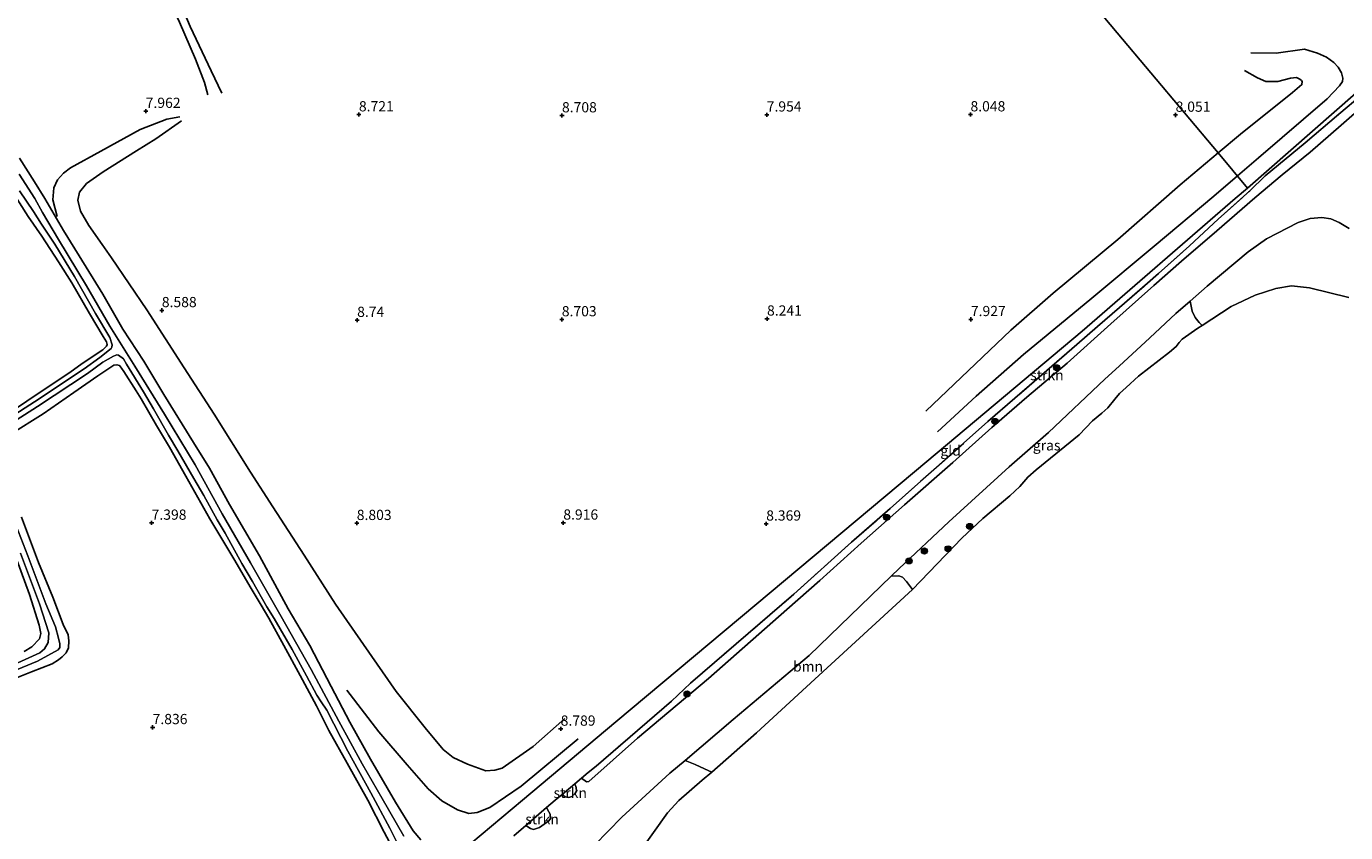
# Model space of a CAD drawing. Units: metres. Extents: x 203147 to 210003, y 449998 to 456250.
# Drawn here: x 204919 to 205241, y 450274 to 450472 of the extents above; entities that cross this region are included whole.
import ezdxf
from ezdxf.enums import TextEntityAlignment as Align

# ---------------------------------------------------------------- set-up
doc = ezdxf.new("R2010")
doc.units = ezdxf.units.M
doc.linetypes.add('IE-TERREINAFSCHEIDING', pattern=[10, 8, -2])
doc.layers.get('0').update_dxf_attribs({"lineweight": 25})
for name, color, linetype, lineweight in [('B-ME-GR-BOOM-GV-B6', 93, 'Continuous', 18), ('B-ME-GR-BOOM-S-B1', 93, 'Continuous', 18), ('B-ME-GR-STRUIKEN-GV-B6', 93, 'Continuous', 18), ('B-ME-GW-KRUINLIJN-L-B1', 93, 'Continuous', 18), ('B-ME-IE-GRASLAND-GV-B6', 93, 'Continuous', 18), ('B-ME-IE-GRONDWERKLIJN-GROND_INGERICHT-GV-B6', 253, 'Continuous', 18), ('B-ME-IE-HULPGEOMETRIE-L-B1', 53, 'Continuous', 18), ('B-ME-IE-TERREINAFSCHEIDING-RASTERHEKWERK-L-B1', 8, 'IE-TERREINAFSCHEIDING', 18), ('B-ME-OG-WATER-GV-B6', 153, 'Continuous', 18)]:
    doc.layers.add(name, color=color, linetype=linetype, lineweight=lineweight)
for name, color, linetype in [('B-ME-GW-GRONDWERKLIJN-L-B1', 10, 'Continuous'), ('B-ME-GW-HOOGTEPUNT-S-B1', 10, 'Continuous'), ('B-ME-GW-INSTEEKWATERGANG-L-B1', 10, 'Continuous'), ('B-ME-OG-BREUK-L-B1', 10, 'Continuous')]:
    doc.layers.add(name, color=color, linetype=linetype)
doc.styles.add('NLCS-ISO', font='NLCS-ISO.TTF')

# ---------------------------------------------------------------- blocks, each defined once
blk = doc.blocks.new('hoogtepunt')
for p, q in [((-0.5, 0), (0.5, 0)), ((0, 0.5), (0, -0.5))]:
    blk.add_line(p, q)
blk = doc.blocks.new('boom')
h = blk.add_hatch(color=256)
edge = h.paths.add_edge_path()
edge.add_arc((0, 0), 0.75, 0, 360)
blk.add_circle((0, 0), 0.75)

msp = doc.modelspace()

# ---------------------------------------------------------------- linework, layer by layer
at = {"layer": 'B-ME-GR-BOOM-GV-B6'}
for points in [[(205206.3821, 450398.5095, 5.9274), (205205.6505, 450399.2339, 6.4801), (205204.6838, 450400.4678, 7.0616), (205203.9834, 450401.9866, 7.5937), (205203.4795, 450404.469, 8.5004), (205207.6501, 450408.0714, 8.5004), (205217.6163, 450416.4846, 8.4874), (205222.0893, 450419.6454, 8.4939), (205229.8272, 450423.6439, 8.5004), (205232.8156, 450424.6548, 8.4939), (205235.6695, 450424.9035, 8.5652), (205237.8507, 450424.5474, 8.5522), (205239.913, 450423.6727, 8.5133), (205242.3704, 450422.1791, 8.5069)], [(205242.2699, 450405.3669, 5.9274), (205232.6671, 450407.6762, 5.9274), (205228.2012, 450408.2097, 5.9274), (205224.4026, 450407.544, 5.9274), (205219.3758, 450405.9341, 5.9274), (205213.5008, 450403.0982, 5.9274), (205206.3821, 450398.5095, 5.9274)], [(205130.3818, 450337.1938, 8.338), (205132.2512, 450337.2595, 7.8715), (205133.1201, 450336.9377, 7.4222), (205134.1022, 450335.9176, 6.8692), (205135.5916, 450333.8934, 5.9274), (205111.6879, 450311.9822, 5.9274), (205097.4311, 450298.8666, 5.9274), (205086.5052, 450289.2744, 5.9274), (205084.7484, 450290.0388, 6.8924), (205082.4453, 450291.0879, 7.5404), (205080.0124, 450292.1456, 8.4736), (205091.7586, 450302.1083, 8.4656), (205110.3385, 450317.7696, 8.434), (205130.3818, 450337.1938, 8.338)]]:
    msp.add_polyline3d(points, dxfattribs=at)
at = {"layer": 'B-ME-GR-STRUIKEN-GV-B6'}
for points in [[(205054.6846, 450287.7661, 8.9914), (205056.337, 450289.144, 9.035), (205058.269, 450290.755, 9.086), (205076.652, 450306.652, 9.014), (205081.315, 450311.03, 8.853), (205106.576, 450332.797, 8.824), (205120.665, 450345.476, 8.688), (205130.107, 450353.76, 8.77), (205142.127, 450364.426, 8.676), (205154.022, 450375.017, 8.634), (205167.208, 450386.431, 8.699), (205175.74, 450393.816, 8.742), (205180.839, 450398.213, 8.804), (205186.154, 450402.884, 8.676), (205193.017, 450408.873, 8.717), (205195.72, 450411.232, 8.733), (205203.297, 450417.929, 8.73), (205210.275, 450424.474, 8.664), (205218.048, 450431.433, 8.64), (205221.81, 450435.115, 8.643), (205231.538, 450443.165, 8.715), (205239.792, 450450.17, 9.089), (205245.39, 450454.859, 9.232)], [(205247.0115, 450453.2453, 9.274), (205240.3575, 450447.4675, 9.095), (205232.8124, 450440.9003, 8.7783), (205225.9558, 450435.3619, 8.8127), (205219.2333, 450429.673, 8.8472), (205210.0153, 450421.6698, 8.8747), (205201.3455, 450414.2585, 8.8265), (205194.5528, 450408.287, 8.7026), (205184.0664, 450398.9189, 8.799), (205173.393, 450389.2368, 8.6888), (205163.5366, 450380.9525, 8.6406), (205155.0245, 450373.5203, 8.6681), (205145.4921, 450364.99, 8.8472), (205133.6697, 450354.6177, 8.7921), (205123.0548, 450345.2829, 8.7095), (205112.9598, 450336.1618, 8.7301), (205104.843, 450329.0111, 8.9966), (205085.7433, 450312.1509, 9.0169), (205068.3614, 450297.5522, 9.027), (205056.4855, 450286.9383, 9.0262), (205055.8984, 450286.8868, 9.1666), (205054.6846, 450287.7661, 8.9914)], [(205049.9405, 450283.8103, 8.8664), (205053.0142, 450286.3733, 8.9474), (205053.3767, 450285.5387, 9.0535), (205053.4399, 450284.6158, 9.0005), (205053.0946, 450283.9503, 9.0005), (205052.321, 450283.2955, 9.0005), (205051.5577, 450283.0646, 9.0005), (205050.7104, 450283.2407, 9.0005), (205049.9405, 450283.8103, 8.8664)], [(205046.1345, 450280.5732, 8.7968), (205046.6981, 450279.5897, 8.9161), (205047.0168, 450278.9492, 8.9294), (205047.1261, 450277.9177, 8.9294), (205046.7038, 450277.3892, 8.8896), (205044.4058, 450275.7315, 8.8763), (205042.97, 450275.2568, 8.81), (205042.2495, 450275.4713, 8.7437), (205041.079, 450276.2036, 8.738), (205046.1345, 450280.5732, 8.7968)]]:
    msp.add_polyline3d(points, dxfattribs=at)
at = {"layer": 'B-ME-GW-GRONDWERKLIJN-L-B1'}
for points in [[(204901.738, 450602.737, 8.2943), (204903.842, 450596.48, 8.6414), (204906.468, 450591.105, 8.6538), (204911.4977, 450579.4976, 8.6929), (204916.6047, 450568.8767, 8.7424), (204919.896, 450561.285, 8.6119), (204923.734, 450552.252, 8.6515), (204925.7049, 450547.5692, 8.7109), (204929.061, 450539.573, 8.7732), (204933.171, 450528.715, 8.7292), (204940.0607, 450513.4877, 8.7437), (204945.778, 450502.124, 8.822), (204952.6092, 450486.9716, 8.7522), (204959.044, 450471.632, 8.8), (204964.1469, 450460.7419, 8.7669), (204966.788, 450455.329, 8.6976)], [(205218.3303, 450465.1891, 8.5121), (205224.5243, 450465.1224, 8.6239), (205231.4173, 450466.0744, 8.7543), (205234.5927, 450465.0871, 8.8568), (205236.7721, 450464.1016, 8.9033), (205238.5878, 450462.8355, 8.894), (205239.6302, 450461.6581, 8.894), (205240.4372, 450460.2644, 8.894), (205240.7447, 450458.9783, 8.894), (205240.6772, 450458.1737, 8.894), (205239.9568, 450457.1212, 8.894), (205236.9719, 450453.9155, 8.7357), (205220.1454, 450439.4741, 8.5214), (205215.0031, 450435.061, 8.5478)], [(204956.9311, 450448.5141, 8.3188), (204950.6096, 450444.1149, 8.6307), (204945.9129, 450441.2214, 8.693), (204937.7508, 450436.0615, 8.6841), (204933.7051, 450433.2452, 8.4881), (204931.9602, 450431.1228, 8.3545), (204931.5524, 450429.149, 8.2743), (204932.2422, 450426.4084, 8.1584), (204934.276, 450422.9622, 8.2208), (204937.4921, 450418.2956, 8.0961), (204939.7832, 450414.9984, 8.105), (204948.3996, 450402.3167, 8.3366), (204957.5672, 450388.1308, 8.4525), (204964.9101, 450376.7912, 8.4881), (204973.7698, 450362.5874, 8.497), (204979.2388, 450354.1021, 8.5861), (204986.9161, 450342.3499, 8.6218), (204994.5691, 450330.3492, 8.5148), (205001.4153, 450320.4963, 8.5857), (205009.4185, 450308.9687, 8.6538), (205016.4446, 450300.0626, 8.6538), (205020.8868, 450294.8275, 8.6197), (205023.2974, 450292.8771, 8.6197), (205026.8035, 450291.1772, 8.6197), (205031.2757, 450289.5487, 8.6282), (205033.4944, 450289.7164, 8.7048), (205035.2623, 450290.2065, 8.7218), (205042.8849, 450295.5384, 8.7813), (205050.6436, 450302.3972, 8.7558)], [(205215.0031, 450435.061, 8.5478), (205209.2385, 450430.1137, 8.5773), (205194.6611, 450417.9247, 8.5494), (205179.4097, 450405.1786, 8.5214), (205162.7661, 450391.3978, 8.6053), (205151.1488, 450381.1876, 8.419), (205141.7165, 450372.5118, 8.3538)]]:
    msp.add_polyline3d(points, dxfattribs=at)
at = {"layer": 'B-ME-GW-INSTEEKWATERGANG-L-B1'}
for points in [[(204917.344, 450439.39, 7.565), (204920.938, 450433.601, 7.565), (204923.475, 450429.523, 7.548), (204928.037, 450421.7, 7.536), (204933.577, 450412.736, 7.59), (204937.685, 450406.161, 7.7), (204942.604, 450397.576, 7.667), (204947.728, 450389.734, 7.683), (204952.551, 450381.633, 7.702), (204959.846, 450369.876, 7.664), (204963.746, 450363.623, 7.698), (204968.617, 450354.723, 7.726), (204975.971, 450342.153, 7.667), (204982.992, 450329.229, 7.655), (204988.295, 450320.222, 7.628), (204993.519, 450310.193, 7.616), (204998.061, 450301.466, 7.6), (205003.107, 450292.466, 7.533), (205009.212, 450281.94, 7.534), (205013.506, 450274.934, 7.526), (205015.438, 450272.678, 7.538)], [(204915.7373, 450430.9687, 7.1535), (204919.4242, 450425.1013, 7.2325), (204922.8019, 450420.2969, 7.2811), (204926.8512, 450414.0739, 7.3905), (204930.1092, 450408.9276, 7.3479), (204934.382, 450401.4075, 7.3844), (204937.7717, 450395.795, 7.3419), (204938.5676, 450394.5174, 7.3176), (204938.7478, 450393.8324, 7.3176), (204938.589, 450393.4488, 7.3176), (204937.7193, 450392.571, 7.3176), (204932.6625, 450389.2133, 7.2629), (204929.576, 450387.0116, 7.1778), (204922.8461, 450382.5136, 7.2629), (204915.3172, 450377.4465, 7.3115)], [(204915.0015, 450371.8458, 7.3115), (204923.0534, 450376.9015, 7.3176), (204930.5753, 450382.1328, 7.2325), (204936.4206, 450386.161, 7.19), (204940.3681, 450388.7506, 7.2568), (204941.102, 450388.9018, 7.2629), (204941.7154, 450388.6988, 7.2629), (204942.2663, 450388.0473, 7.2629), (204942.7888, 450387.2262, 7.2568), (204945.7952, 450382.4862, 7.1657), (204947.0712, 450380.5208, 7.1414), (204950.8079, 450374.0686, 7.2325), (204953.9394, 450368.7164, 7.1596), (204957.9965, 450361.6499, 7.1414), (204963.8385, 450351.2114, 7.1657), (204969.954, 450341.0211, 7.1292), (204973.7041, 450334.6123, 7.1475), (204976.3724, 450330.1042, 7.032), (204978.274, 450326.9461, 7.0442), (204981.8968, 450320.1976, 7.0806), (204985.9363, 450312.8556, 7.1414), (204989.8909, 450305.4761, 7.2811), (204992.9615, 450299.4294, 7.2933), (204997.4272, 450291.4172, 7.3176), (205002.436, 450282.369, 7.2811), (205006.4674, 450274.6069, 7.354), (205008.333, 450271.0913, 7.3054)], [(204915.7741, 450311.9637, 7.3236), (204920.2728, 450313.797, 7.2386), (204925.3053, 450315.7858, 7.0563), (204926.8712, 450316.6867, 7.0685), (204927.7779, 450317.4288, 7.0381), (204928.7177, 450318.4187, 7.1292), (204929.2931, 450319.687, 7.2447), (204929.393, 450321.3395, 7.2872), (204929.1783, 450322.8078, 7.2993), (204927.9447, 450325.3935, 7.2568), (204925.4807, 450332.0732, 7.3479), (204921.9711, 450340.5655, 7.4026), (204917.809, 450351.6007, 7.4087)], [(204915.4961, 450344.2527, 7.2568), (204919.7569, 450332.6634, 7.2143), (204922.1175, 450325.183, 7.1171), (204922.4994, 450323.1648, 7.1414), (204922.1879, 450321.8671, 7.1778), (204920.2924, 450319.8982, 7.2933), (204918.4735, 450318.7791, 7.3722)]]:
    msp.add_polyline3d(points, dxfattribs=at)
at = {"layer": 'B-ME-GW-KRUINLIJN-L-B1'}
msp.add_polyline3d([(205057.8293, 450271.3704, 8.5603), (205064.5837, 450278.2573, 8.455), (205076.3111, 450289.0064, 8.4761), (205080.0124, 450292.1456, 8.4736), (205091.7586, 450302.1083, 8.4656), (205110.3385, 450317.7696, 8.434), (205130.3818, 450337.1938, 8.338), (205132.3425, 450339.0939, 8.3287), (205144.4879, 450350.4874, 8.5498), (205159.2606, 450363.9474, 8.4971), (205168.8278, 450372.3399, 8.3918), (205182.6252, 450385.3369, 8.3603), (205186.1064, 450388.5701, 8.3125), (205193.6417, 450395.4513, 8.4226), (205199.9666, 450401.4347, 8.5004), (205203.4795, 450404.469, 8.5004), (205207.6501, 450408.0714, 8.5004), (205217.6163, 450416.4846, 8.4874), (205222.0893, 450419.6454, 8.4939), (205229.8272, 450423.6439, 8.5004), (205232.8156, 450424.6548, 8.4939), (205235.6695, 450424.9035, 8.5652), (205237.8507, 450424.5474, 8.5522), (205239.913, 450423.6727, 8.5133), (205242.3704, 450422.1791, 8.5069)], dxfattribs=at)
at = {"layer": 'B-ME-IE-GRASLAND-GV-B6'}
for points in [[(205038.157, 450273.678, 8.704), (205041.079, 450276.2036, 8.738), (205042.2495, 450275.4713, 8.7437), (205042.97, 450275.2568, 8.81), (205044.4058, 450275.7315, 8.8763), (205046.7038, 450277.3892, 8.8896), (205047.1261, 450277.9177, 8.9294), (205047.0168, 450278.9492, 8.9294), (205046.6981, 450279.5897, 8.9161), (205046.1345, 450280.5732, 8.7968), (205048.218, 450282.374, 8.821), (205049.9405, 450283.8103, 8.8664), (205050.7104, 450283.2407, 9.0005), (205051.5577, 450283.0646, 9.0005), (205052.321, 450283.2955, 9.0005), (205053.0946, 450283.9503, 9.0005), (205053.4399, 450284.6158, 9.0005), (205053.3767, 450285.5387, 9.0535), (205053.0142, 450286.3733, 8.9474), (205054.6846, 450287.7661, 8.9914), (205055.8984, 450286.8868, 9.1666), (205056.4855, 450286.9383, 9.0262), (205068.3614, 450297.5522, 9.027), (205085.7433, 450312.1509, 9.0169), (205104.843, 450329.0111, 8.9966), (205112.9598, 450336.1618, 8.7301), (205123.0548, 450345.2829, 8.7095), (205133.6697, 450354.6177, 8.7921), (205145.4921, 450364.99, 8.8472), (205155.0245, 450373.5203, 8.6681), (205163.5366, 450380.9525, 8.6406), (205173.393, 450389.2368, 8.6888), (205184.0664, 450398.9189, 8.799), (205194.5528, 450408.287, 8.7026), (205201.3455, 450414.2585, 8.8265), (205210.0153, 450421.6698, 8.8747), (205219.2333, 450429.673, 8.8472), (205225.9558, 450435.3619, 8.8127), (205232.8124, 450440.9003, 8.7783), (205240.3575, 450447.4675, 9.095), (205247.0115, 450453.2453, 9.274)], [(204917.344, 450439.39, 7.565), (204920.938, 450433.601, 7.565), (204923.475, 450429.523, 7.548), (204928.037, 450421.7, 7.536), (204933.577, 450412.736, 7.59), (204937.685, 450406.161, 7.7), (204942.604, 450397.576, 7.667), (204947.728, 450389.734, 7.683), (204952.551, 450381.633, 7.702), (204959.846, 450369.876, 7.664), (204963.746, 450363.623, 7.698), (204968.617, 450354.723, 7.726), (204975.971, 450342.153, 7.667), (204982.992, 450329.229, 7.655), (204988.295, 450320.222, 7.628), (204993.519, 450310.193, 7.616), (204998.061, 450301.466, 7.6), (205003.107, 450292.466, 7.533), (205009.212, 450281.94, 7.534), (205013.506, 450274.934, 7.526), (205015.438, 450272.678, 7.538)], [(205011.252, 450273.624, 6.883), (205005.932, 450282.84, 6.922), (205001.043, 450291.276, 6.961), (204995.373, 450301.688, 6.954), (204988.594, 450314.397, 6.911), (204981.283, 450327.344, 6.918), (204973.769, 450340.463, 6.922), (204966.872, 450352.415, 6.913), (204960.234, 450364.406, 6.886), (204952.755, 450376.825, 6.935), (204945.526, 450388.547, 6.953), (204939.426, 450398.354, 7.043), (204933.682, 450408.192, 7.018), (204926.823, 450419.482, 7.044), (204922.944, 450426.12, 6.925), (204921.068, 450429.552, 6.925), (204917.222, 450435.479, 6.925)], [(204917.297, 450431.458, 6.925), (204920.752, 450426.327, 6.925), (204922.65, 450423.255, 7.008), (204925.938, 450418.372, 7.046), (204930.792, 450410.509, 7.006), (204935.846, 450401.412, 7.017), (204939.4176, 450395.5735, 6.9755), (204939.9989, 450393.7946, 6.9862), (204939.8771, 450393.1632, 6.9862), (204939.7151, 450392.8941, 6.9862), (204936.9252, 450390.6488, 7.0022), (204933.1228, 450387.8658, 7.0442), (204920.9773, 450379.8142, 7.0535), (204907.871, 450371.436, 7.054)], [(204915.3172, 450377.4465, 7.3115), (204922.8461, 450382.5136, 7.2629), (204929.576, 450387.0116, 7.1778), (204932.6625, 450389.2133, 7.2629), (204937.7193, 450392.571, 7.3176), (204938.589, 450393.4488, 7.3176), (204938.7478, 450393.8324, 7.3176), (204938.5676, 450394.5174, 7.3176), (204937.7717, 450395.795, 7.3419), (204934.382, 450401.4075, 7.3844), (204930.1092, 450408.9276, 7.3479), (204926.8512, 450414.0739, 7.3905), (204922.8019, 450420.2969, 7.2811), (204919.4242, 450425.1013, 7.2325), (204915.7373, 450430.9687, 7.1535)], [(205242.3704, 450422.1791, 8.5069), (205239.913, 450423.6727, 8.5133), (205237.8507, 450424.5474, 8.5522), (205235.6695, 450424.9035, 8.5652), (205232.8156, 450424.6548, 8.4939), (205229.8272, 450423.6439, 8.5004), (205222.0893, 450419.6454, 8.4939), (205217.6163, 450416.4846, 8.4874), (205207.6501, 450408.0714, 8.5004), (205203.4795, 450404.469, 8.5004), (205199.9666, 450401.4347, 8.5004), (205193.6417, 450395.4513, 8.4226), (205186.1064, 450388.5701, 8.3125), (205182.6252, 450385.3369, 8.3603), (205168.8278, 450372.3399, 8.3918), (205159.2606, 450363.9474, 8.4971), (205144.4879, 450350.4874, 8.5498), (205132.3425, 450339.0939, 8.3287), (205130.3818, 450337.1938, 8.338), (205110.3385, 450317.7696, 8.434), (205091.7586, 450302.1083, 8.4656), (205080.0124, 450292.1456, 8.4736), (205076.3111, 450289.0064, 8.4761), (205064.5837, 450278.2573, 8.455), (205057.8293, 450271.3704, 8.5603)], [(205206.3821, 450398.5095, 5.9274), (205205.3128, 450397.8203, 5.9274), (205201.4988, 450395.1102, 5.9274), (205200.7485, 450394.3135, 5.9274), (205200.0157, 450393.3322, 5.9274), (205198.4095, 450391.9413, 5.9274), (205190.806, 450386.087, 5.9274), (205187.7952, 450383.3402, 5.9274), (205186.2286, 450381.8326, 5.9274), (205185.0293, 450380.4799, 5.9274), (205183.3779, 450378.3813, 5.9274), (205181.913, 450377.0526, 5.9274), (205179.5803, 450375.1887, 5.9274), (205176.3193, 450371.7713, 5.9274), (205165.7884, 450363.1833, 5.9274), (205163.787, 450361.4227, 5.9274), (205161.8005, 450359.1097, 5.9274), (205159.3607, 450356.8194, 5.9274), (205152.7627, 450351.3007, 5.9274), (205147.6373, 450346.4782, 5.9274), (205135.5916, 450333.8934, 5.9274), (205134.1022, 450335.9176, 6.8692), (205133.1201, 450336.9377, 7.4222), (205132.2512, 450337.2595, 7.8715), (205130.3818, 450337.1938, 8.338), (205132.3425, 450339.0939, 8.3287), (205144.4879, 450350.4874, 8.5498), (205159.2606, 450363.9474, 8.4971), (205168.8278, 450372.3399, 8.3918), (205182.6252, 450385.3369, 8.3603), (205186.1064, 450388.5701, 8.3125), (205193.6417, 450395.4513, 8.4226), (205199.9666, 450401.4347, 8.5004), (205203.4795, 450404.469, 8.5004), (205203.9834, 450401.9866, 7.5937), (205204.6838, 450400.4678, 7.0616), (205205.6505, 450399.2339, 6.4801), (205206.3821, 450398.5095, 5.9274)], [(204911.1769, 450371.9532, 7.0539), (204921.711, 450378.6872, 7.0535), (204933.8919, 450386.7622, 7.0442), (204937.664, 450389.5231, 6.9992), (204940.2627, 450391.0247, 7.0312), (204941.0921, 450391.3185, 6.9672), (204941.4863, 450391.2113, 6.9512), (204942.6952, 450390.3051, 6.9553), (204943.488, 450389.059, 6.956), (204947.607, 450382.225, 6.921), (204950.049, 450378.096, 6.949), (204953.725, 450371.631, 6.938), (204956.016, 450367.848, 6.942), (204959.886, 450361.092, 6.918), (204962.332, 450356.894, 6.945), (204965.653, 450350.928, 6.943), (204967.574, 450347.684, 6.956), (204971.659, 450340.293, 6.929), (204974.278, 450335.914, 6.949), (204977.738, 450329.702, 6.939), (204979.586, 450326.798, 6.929), (204983.927, 450319.279, 6.928), (204987.496, 450312.832, 6.952), (204990.017, 450308.077, 6.956), (204991.07, 450306.443, 6.928), (204992.403, 450304.375, 6.927), (204997.538, 450294.417, 6.895), (205003.157, 450284.235, 6.891), (205007.831, 450275.56, 6.85), (205010.93, 450269.385, 6.785)], [(205008.333, 450271.0913, 7.3054), (205006.4674, 450274.6069, 7.354), (205002.436, 450282.369, 7.2811), (204997.4272, 450291.4172, 7.3176), (204992.9615, 450299.4294, 7.2933), (204989.8909, 450305.4761, 7.2811), (204985.9363, 450312.8556, 7.1414), (204981.8968, 450320.1976, 7.0806), (204978.274, 450326.9461, 7.0442), (204976.3724, 450330.1042, 7.032), (204973.7041, 450334.6123, 7.1475), (204969.954, 450341.0211, 7.1292), (204963.8385, 450351.2114, 7.1657), (204957.9965, 450361.6499, 7.1414), (204953.9394, 450368.7164, 7.1596), (204950.8079, 450374.0686, 7.2325), (204947.0712, 450380.5208, 7.1414), (204945.7952, 450382.4862, 7.1657), (204942.7888, 450387.2262, 7.2568), (204942.2663, 450388.0473, 7.2629), (204941.7154, 450388.6988, 7.2629), (204941.102, 450388.9018, 7.2629), (204940.3681, 450388.7506, 7.2568), (204936.4206, 450386.161, 7.19), (204930.5753, 450382.1328, 7.2325), (204923.0534, 450376.9015, 7.3176), (204915.0015, 450371.8458, 7.3115)], [(204910.799, 450311.889, 7.179), (204921.708, 450316.361, 6.971), (204926.729, 450319.146, 6.953), (204927.138, 450319.733, 6.969), (204927.186, 450320.614, 6.98), (204926.825, 450322.037, 7.004), (204926.105, 450324.795, 7.01), (204923.721, 450330.433, 7.001), (204919.382, 450342.167, 7.015), (204915.349, 450352.394, 7.018)], [(204917.809, 450351.6007, 7.4087), (204921.9711, 450340.5655, 7.4026), (204925.4807, 450332.0732, 7.3479), (204927.9447, 450325.3935, 7.2568), (204929.1783, 450322.8078, 7.2993), (204929.393, 450321.3395, 7.2872), (204929.2931, 450319.687, 7.2447), (204928.7177, 450318.4187, 7.1292), (204927.7779, 450317.4288, 7.0381), (204926.8712, 450316.6867, 7.0685), (204925.3053, 450315.7858, 7.0563), (204920.2728, 450313.797, 7.2386), (204915.7741, 450311.9637, 7.3236)], [(204918.4735, 450318.7791, 7.3722), (204920.2924, 450319.8982, 7.2933), (204922.1879, 450321.8671, 7.1778), (204922.4994, 450323.1648, 7.1414), (204922.1175, 450325.183, 7.1171), (204919.7569, 450332.6634, 7.2143), (204915.4961, 450344.2527, 7.2568)], [(204917.535, 450342.811, 7.044), (204922.217, 450330.422, 7.024), (204924.451, 450323.361, 7.05), (204924.355, 450320.98, 7.047), (204923.411, 450319.442, 7.028), (204922.259, 450318.401, 7.039), (204916.904, 450315.986, 7.134)], [(205057.8293, 450271.3704, 8.5603), (205064.5837, 450278.2573, 8.455), (205076.3111, 450289.0064, 8.4761), (205080.0124, 450292.1456, 8.4736), (205082.4453, 450291.0879, 7.5404), (205084.7484, 450290.0388, 6.8924), (205086.5052, 450289.2744, 5.9274), (205084.2063, 450287.2562, 5.9274), (205078.505, 450282.3631, 5.9274), (205075.718, 450279.2752, 5.9274), (205068.8639, 450269.6953, 5.9274)]]:
    msp.add_polyline3d(points, dxfattribs=at)
at = {"layer": 'B-ME-IE-GRONDWERKLIJN-GROND_INGERICHT-GV-B6'}
for points in [[(205254.5517, 450464.6192, 9.4156), (205217.487, 450432.108, 8.7016), (205210.2834, 450440.6854, 7.9347), (205185.6613, 450470.0238, 8), (205153.8392, 450507.9426, 8.005), (205128.4093, 450538.2442, 7.8425), (205132.3323, 450536.4489, 7.8563), (205141.3446, 450533.2996, 8.0689), (205144.7258, 450533.3272, 8.1701), (205149.0093, 450534.3432, 8.4131), (205152.1967, 450534.8057, 8.4131), (205153.1163, 450535.1055, 8.4338), (205151.4507, 450535.7751, 8.4598), (205149.4157, 450536.2176, 8.4468), (205146.012, 450535.9827, 8.557), (205143.6931, 450536.2459, 8.5165), (205140.5416, 450537.0021, 8.557), (205138.2087, 450537.8564, 8.5367), (205128.2108, 450542.7892, 8.4152), (205121.9238, 450545.9726, 8.3809)], [(205153.8392, 450507.9426, 8.005), (205185.6613, 450470.0238, 8), (205210.2834, 450440.6854, 7.9347), (205217.487, 450432.108, 8.7016), (205214.4969, 450429.5171, 8.7016), (205177.0614, 450397.0793, 8.6035), (205139.0701, 450365.2367, 8.6073), (205101.079, 450333.3938, 8.3693), (205063.0882, 450301.5507, 8.817), (205040.286, 450282.438, 8.705), (205025.097, 450269.708, 7.478)], [(205025.097, 450269.708, 7.478), (205040.286, 450282.438, 8.705), (205063.0882, 450301.5507, 8.817), (205101.079, 450333.3938, 8.3693), (205139.0701, 450365.2367, 8.6073), (205177.0614, 450397.0793, 8.6035), (205214.4969, 450429.5171, 8.7016), (205217.487, 450432.108, 8.7016), (205254.5517, 450464.6192, 9.4156)], [(205245.39, 450454.859, 9.232), (205239.792, 450450.17, 9.089), (205231.538, 450443.165, 8.715), (205221.81, 450435.115, 8.643), (205218.048, 450431.433, 8.64), (205210.275, 450424.474, 8.664), (205203.297, 450417.929, 8.73), (205195.72, 450411.232, 8.733), (205193.017, 450408.873, 8.717), (205186.154, 450402.884, 8.676), (205180.839, 450398.213, 8.804), (205175.74, 450393.816, 8.742), (205167.208, 450386.431, 8.699), (205154.022, 450375.017, 8.634), (205142.127, 450364.426, 8.676), (205130.107, 450353.76, 8.77), (205120.665, 450345.476, 8.688), (205106.576, 450332.797, 8.824), (205081.315, 450311.03, 8.853), (205076.652, 450306.652, 9.014), (205058.269, 450290.755, 9.086), (205056.337, 450289.144, 9.035), (205054.6846, 450287.7661, 8.9914), (205053.0142, 450286.3733, 8.9474), (205049.9405, 450283.8103, 8.8664), (205048.218, 450282.374, 8.821), (205046.1345, 450280.5732, 8.7968), (205041.079, 450276.2036, 8.738), (205038.157, 450273.678, 8.704)], [(205015.438, 450272.678, 7.538), (205013.506, 450274.934, 7.526), (205009.212, 450281.94, 7.534), (205003.107, 450292.466, 7.533), (204998.061, 450301.466, 7.6), (204993.519, 450310.193, 7.616), (204988.295, 450320.222, 7.628), (204982.992, 450329.229, 7.655), (204975.971, 450342.153, 7.667), (204968.617, 450354.723, 7.726), (204963.746, 450363.623, 7.698), (204959.846, 450369.876, 7.664), (204952.551, 450381.633, 7.702), (204947.728, 450389.734, 7.683), (204942.604, 450397.576, 7.667), (204937.685, 450406.161, 7.7), (204933.577, 450412.736, 7.59), (204928.037, 450421.7, 7.536), (204923.475, 450429.523, 7.548), (204920.938, 450433.601, 7.565), (204917.344, 450439.39, 7.565)], [(204915.7373, 450430.9687, 7.1535), (204919.4242, 450425.1013, 7.2325), (204922.8019, 450420.2969, 7.2811), (204926.8512, 450414.0739, 7.3905), (204930.1092, 450408.9276, 7.3479), (204934.382, 450401.4075, 7.3844), (204937.7717, 450395.795, 7.3419), (204938.5676, 450394.5174, 7.3176), (204938.7478, 450393.8324, 7.3176), (204938.589, 450393.4488, 7.3176), (204937.7193, 450392.571, 7.3176), (204932.6625, 450389.2133, 7.2629), (204929.576, 450387.0116, 7.1778), (204922.8461, 450382.5136, 7.2629), (204915.3172, 450377.4465, 7.3115)], [(204915.0015, 450371.8458, 7.3115), (204923.0534, 450376.9015, 7.3176), (204930.5753, 450382.1328, 7.2325), (204936.4206, 450386.161, 7.19), (204940.3681, 450388.7506, 7.2568), (204941.102, 450388.9018, 7.2629), (204941.7154, 450388.6988, 7.2629), (204942.2663, 450388.0473, 7.2629), (204942.7888, 450387.2262, 7.2568), (204945.7952, 450382.4862, 7.1657), (204947.0712, 450380.5208, 7.1414), (204950.8079, 450374.0686, 7.2325), (204953.9394, 450368.7164, 7.1596), (204957.9965, 450361.6499, 7.1414), (204963.8385, 450351.2114, 7.1657), (204969.954, 450341.0211, 7.1292), (204973.7041, 450334.6123, 7.1475), (204976.3724, 450330.1042, 7.032), (204978.274, 450326.9461, 7.0442), (204981.8968, 450320.1976, 7.0806), (204985.9363, 450312.8556, 7.1414), (204989.8909, 450305.4761, 7.2811), (204992.9615, 450299.4294, 7.2933), (204997.4272, 450291.4172, 7.3176), (205002.436, 450282.369, 7.2811), (205006.4674, 450274.6069, 7.354), (205008.333, 450271.0913, 7.3054)], [(204915.7741, 450311.9637, 7.3236), (204920.2728, 450313.797, 7.2386), (204925.3053, 450315.7858, 7.0563), (204926.8712, 450316.6867, 7.0685), (204927.7779, 450317.4288, 7.0381), (204928.7177, 450318.4187, 7.1292), (204929.2931, 450319.687, 7.2447), (204929.393, 450321.3395, 7.2872), (204929.1783, 450322.8078, 7.2993), (204927.9447, 450325.3935, 7.2568), (204925.4807, 450332.0732, 7.3479), (204921.9711, 450340.5655, 7.4026), (204917.809, 450351.6007, 7.4087)], [(204915.4961, 450344.2527, 7.2568), (204919.7569, 450332.6634, 7.2143), (204922.1175, 450325.183, 7.1171), (204922.4994, 450323.1648, 7.1414), (204922.1879, 450321.8671, 7.1778), (204920.2924, 450319.8982, 7.2933), (204918.4735, 450318.7791, 7.3722)]]:
    msp.add_polyline3d(points, dxfattribs=at)
at = {"layer": 'B-ME-IE-HULPGEOMETRIE-L-B1'}
for points in [[(205153.8392, 450507.9426, 8.005), (205185.6613, 450470.0238, 8), (205210.2834, 450440.6854, 7.9347), (205217.487, 450432.108, 8.7016), (205214.4969, 450429.5171, 8.7016), (205177.0614, 450397.0793, 8.6035), (205139.0701, 450365.2367, 8.6073), (205101.079, 450333.3938, 8.3693), (205063.0882, 450301.5507, 8.817), (205040.286, 450282.438, 8.705), (205025.097, 450269.708, 7.478), (205021.906, 450267.033, 6.785), (205017.688, 450263.498, 6.5744)], [(205217.487, 450432.108, 8.7016), (205254.5517, 450464.6192, 9.4156), (205266.2275, 450473.4073, 9.6672), (205270.1554, 450474.3857, 9.5771), (205275.257, 450480.1691, 9.7472), (205275.2344, 450480.5115, 9.7472), (205284.2177, 450487.6927, 9.531), (205284.0402, 450488.077, 9.531), (205297.698, 450498.414, 9.4472)]]:
    msp.add_polyline3d(points, dxfattribs=at)
at = {"layer": 'B-ME-IE-TERREINAFSCHEIDING-RASTERHEKWERK-L-B1'}
msp.add_polyline3d([(205041.079, 450276.2036, 8.738), (205046.1345, 450280.5732, 8.7968), (205048.218, 450282.374, 8.821), (205049.9405, 450283.8103, 8.8664), (205053.0142, 450286.3733, 8.9474), (205054.6846, 450287.7661, 8.9914), (205056.337, 450289.144, 9.035), (205058.269, 450290.755, 9.086), (205076.652, 450306.652, 9.014), (205081.315, 450311.03, 8.853), (205106.576, 450332.797, 8.824), (205120.665, 450345.476, 8.688), (205130.107, 450353.76, 8.77), (205142.127, 450364.426, 8.676), (205154.022, 450375.017, 8.634), (205167.208, 450386.431, 8.699), (205175.74, 450393.816, 8.742), (205180.839, 450398.213, 8.804), (205186.154, 450402.884, 8.676), (205193.017, 450408.873, 8.717), (205195.72, 450411.232, 8.733), (205203.297, 450417.929, 8.73), (205210.275, 450424.474, 8.664), (205218.048, 450431.433, 8.64), (205221.81, 450435.115, 8.643), (205231.538, 450443.165, 8.715), (205239.792, 450450.17, 9.089), (205245.39, 450454.859, 9.232)], dxfattribs=at)
at = {"layer": 'B-ME-OG-BREUK-L-B1'}
for points in [[(204963.372, 450454.919, 8.345), (204962.5, 450457.947, 8.244), (204960.296, 450463.646, 8.174), (204956.389, 450472.684, 8.127), (204948.661, 450488.368, 8.144), (204941.459, 450503.389, 8.224), (204934.738, 450519.604, 8.298), (204927.846, 450536.623, 8.372), (204925.6267, 450541.0647, 8.2529), (204921.6755, 450549.7951, 8.2164), (204917.1204, 450560.7774, 8.1982), (204913.3063, 450570.0678, 8.18), (204908.7053, 450580.1998, 8.2407), (204903.8463, 450589.9904, 8.2711), (204900.7013, 450596.6317, 8.3562), (204900.0366, 450598.8923, 8.344), (204899.885, 450601.9165, 8.3136), (204899.9747, 450606.5641, 8.2407)], [(205210.2834, 450440.6854, 7.9347), (205215.7676, 450445.314, 7.9625), (205228.4605, 450455.4439, 8.1581), (205230.7966, 450457.4115, 8.2513), (205230.8309, 450458.1442, 8.2699), (205230.6906, 450458.3678, 8.2979), (205230.2501, 450458.6894, 8.2979), (205229.4723, 450459.1249, 8.3165), (205227.9848, 450458.9957, 8.3351), (205224.9359, 450458.1734, 8.2885), (205221.9717, 450458.1925, 8.2699), (205219.942, 450459.0451, 8.242), (205216.7814, 450460.8361, 8.2979)], [(204926.477, 450425.11, 7.5522), (204925.455, 450429.18, 7.6318), (204925.728, 450432.16, 7.6584), (204926.617, 450434.109, 7.7282), (204928.062, 450435.735, 7.6817), (204929.808, 450437.078, 7.7733), (204937.226, 450441.107, 8.092), (204946.778, 450446.394, 8.0404), (204953.293, 450448.905, 8.1415), (204956.539, 450449.518, 8.232)], [(205138.8124, 450377.5509, 8.0277), (205159.6413, 450397.3556, 7.9532), (205169.9825, 450406.4138, 7.888), (205185.8053, 450419.5405, 7.9159), (205201.055, 450432.8966, 7.888), (205210.2834, 450440.6854, 7.9347)], [(204997.306, 450309.2823, 7.7997), (205005.1372, 450299.1412, 7.7711), (205012.0376, 450291.0138, 7.7997), (205017.2375, 450285.2174, 7.8853), (205020.5358, 450282.2176, 7.8853), (205024.4125, 450280.0054, 7.8853), (205027.1259, 450279.1362, 7.9425), (205029.1795, 450279.357, 7.9996), (205032.2439, 450280.618, 8.3137), (205039.9414, 450285.8095, 8.6565), (205053.8772, 450297.396, 8.5708)]]:
    msp.add_polyline3d(points, dxfattribs=at)
at = {"layer": 'B-ME-OG-WATER-GV-B6'}
for points in [[(204917.222, 450435.479, 6.925), (204921.068, 450429.552, 6.925), (204922.944, 450426.12, 6.925), (204926.823, 450419.482, 7.044), (204933.682, 450408.192, 7.018), (204939.426, 450398.354, 7.043), (204945.526, 450388.547, 6.953), (204952.755, 450376.825, 6.935), (204960.234, 450364.406, 6.886), (204966.872, 450352.415, 6.913), (204973.769, 450340.463, 6.922), (204981.283, 450327.344, 6.918), (204988.594, 450314.397, 6.911), (204995.373, 450301.688, 6.954), (205001.043, 450291.276, 6.961), (205005.932, 450282.84, 6.922), (205011.252, 450273.624, 6.883)], [(204907.871, 450371.436, 7.054), (204920.9773, 450379.8142, 7.0535), (204933.1228, 450387.8658, 7.0442), (204936.9252, 450390.6488, 7.0022), (204939.7151, 450392.8941, 6.9862), (204939.8771, 450393.1632, 6.9862), (204939.9989, 450393.7946, 6.9862), (204939.4176, 450395.5735, 6.9755), (204935.846, 450401.412, 7.017), (204930.792, 450410.509, 7.006), (204925.938, 450418.372, 7.046), (204922.65, 450423.255, 7.008), (204920.752, 450426.327, 6.925), (204917.297, 450431.458, 6.925)], [(205068.8639, 450269.6953, 5.9274), (205075.718, 450279.2752, 5.9274), (205078.505, 450282.3631, 5.9274), (205084.2063, 450287.2562, 5.9274), (205086.5052, 450289.2744, 5.9274), (205097.4311, 450298.8666, 5.9274), (205111.6879, 450311.9822, 5.9274), (205135.5916, 450333.8934, 5.9274), (205147.6373, 450346.4782, 5.9274), (205152.7627, 450351.3007, 5.9274), (205159.3607, 450356.8194, 5.9274), (205161.8005, 450359.1097, 5.9274), (205163.787, 450361.4227, 5.9274), (205165.7884, 450363.1833, 5.9274), (205176.3193, 450371.7713, 5.9274), (205179.5803, 450375.1887, 5.9274), (205181.913, 450377.0526, 5.9274), (205183.3779, 450378.3813, 5.9274), (205185.0293, 450380.4799, 5.9274), (205186.2286, 450381.8326, 5.9274), (205187.7952, 450383.3402, 5.9274), (205190.806, 450386.087, 5.9274), (205198.4095, 450391.9413, 5.9274), (205200.0157, 450393.3322, 5.9274), (205200.7485, 450394.3135, 5.9274), (205201.4988, 450395.1102, 5.9274), (205205.3128, 450397.8203, 5.9274), (205206.3821, 450398.5095, 5.9274), (205213.5008, 450403.0982, 5.9274), (205219.3758, 450405.9341, 5.9274), (205224.4026, 450407.544, 5.9274), (205228.2012, 450408.2097, 5.9274), (205232.6671, 450407.6762, 5.9274), (205242.2699, 450405.3669, 5.9274)], [(205010.93, 450269.385, 6.785), (205007.831, 450275.56, 6.85), (205003.157, 450284.235, 6.891), (204997.538, 450294.417, 6.895), (204992.403, 450304.375, 6.927), (204991.07, 450306.443, 6.928), (204990.017, 450308.077, 6.956), (204987.496, 450312.832, 6.952), (204983.927, 450319.279, 6.928), (204979.586, 450326.798, 6.929), (204977.738, 450329.702, 6.939), (204974.278, 450335.914, 6.949), (204971.659, 450340.293, 6.929), (204967.574, 450347.684, 6.956), (204965.653, 450350.928, 6.943), (204962.332, 450356.894, 6.945), (204959.886, 450361.092, 6.918), (204956.016, 450367.848, 6.942), (204953.725, 450371.631, 6.938), (204950.049, 450378.096, 6.949), (204947.607, 450382.225, 6.921), (204943.488, 450389.059, 6.956), (204942.6952, 450390.3051, 6.9553), (204941.4863, 450391.2113, 6.9512), (204941.0921, 450391.3185, 6.9672), (204940.2627, 450391.0247, 7.0312), (204937.664, 450389.5231, 6.9992), (204933.8919, 450386.7622, 7.0442), (204921.711, 450378.6872, 7.0535), (204911.1769, 450371.9532, 7.0539)], [(204915.349, 450352.394, 7.018), (204919.382, 450342.167, 7.015), (204923.721, 450330.433, 7.001), (204926.105, 450324.795, 7.01), (204926.825, 450322.037, 7.004), (204927.186, 450320.614, 6.98), (204927.138, 450319.733, 6.969), (204926.729, 450319.146, 6.953), (204921.708, 450316.361, 6.971), (204910.799, 450311.889, 7.179)], [(204916.904, 450315.986, 7.134), (204922.259, 450318.401, 7.039), (204923.411, 450319.442, 7.028), (204924.355, 450320.98, 7.047), (204924.451, 450323.361, 7.05), (204922.217, 450330.422, 7.024), (204917.535, 450342.811, 7.044)]]:
    msp.add_polyline3d(points, dxfattribs=at)

# ---------------------------------------------------------------- block references
at = {"layer": 'B-ME-GR-BOOM-S-B1', "rotation": 90}
for p in [(205170.8412, 450388.1398, 9.0012), (205155.7324, 450375.0119, 9.1126), (205129.2505, 450351.5405, 9.2544), (205149.576, 450349.3371, 6.4099), (205138.5201, 450343.3247, 7.967), (205144.307, 450343.8705, 6.4789), (205134.7456, 450340.9275, 8.0852), (205080.5059, 450308.393, 9.1025)]:
    msp.add_blockref('boom', p, dxfattribs=at)
at = {"layer": 'B-ME-GW-HOOGTEPUNT-S-B1', "rotation": 90}
for p in [(204948.161, 450450.917, 7.9622), (204948.161, 450450.917, 7.9622), (205000.278, 450450.067, 8.7213), (205000.278, 450450.067, 8.7213), (205049.912, 450449.824, 8.708), (205049.912, 450449.824, 8.708), (205099.96, 450450.026, 7.9537), (205099.96, 450450.026, 7.9537), (205149.768, 450450.067, 8.048), (205149.768, 450450.067, 8.048), (205199.911, 450449.969, 8.0514), (205199.911, 450449.969, 8.0514), (204952.098, 450402.186, 8.588), (204952.098, 450402.186, 8.588), (204999.844, 450399.799, 8.74), (204999.844, 450399.799, 8.74), (205049.871, 450399.951, 8.703), (205049.871, 450399.951, 8.703), (205100.038, 450400.126, 8.2408), (205100.038, 450400.126, 8.2408), (205149.865, 450399.993, 7.9274), (205149.865, 450399.993, 7.9274), (204949.607, 450350.199, 7.3978), (204949.607, 450350.199, 7.3978), (204999.753, 450350.136, 8.803), (204999.753, 450350.136, 8.803), (205050.238, 450350.231, 8.9165), (205050.238, 450350.231, 8.9165), (205099.834, 450349.999, 8.3693), (205099.834, 450349.999, 8.3693), (204949.849, 450300.216, 7.836), (204949.849, 450300.216, 7.836), (205049.6, 450299.833, 8.7894), (205049.6, 450299.833, 8.7894)]:
    msp.add_blockref('hoogtepunt', p, dxfattribs=at)

# ---------------------------------------------------------------- texts
at = {"layer": 'B-ME-GR-BOOM-GV-B6', "ltscale": 0.2, "style": 'NLCS-ISO'}
msp.add_text('bmn', height=2.5, dxfattribs=at).set_placement((205110.054, 450315.1192), align=Align.MIDDLE_CENTER)
at = {"layer": 'B-ME-GR-STRUIKEN-GV-B6', "ltscale": 0.2, "style": 'NLCS-ISO'}
for p in [(205168.4533, 450386.3453), (205051.9328, 450284.1888), (205045.0518, 450277.7655)]:
    msp.add_text('strkn', height=2.5, dxfattribs=at).set_placement(p, align=Align.MIDDLE_CENTER)
at = {"layer": 'B-ME-GW-HOOGTEPUNT-S-B1', "ltscale": 0.2, "style": 'NLCS-ISO'}
for s, p in [('7.962', (204948.161, 450450.917, 7.9622)), ('7.962', (204948.161, 450450.917, 7.9622)), ('8.721', (205000.278, 450450.067, 8.7213)), ('8.721', (205000.278, 450450.067, 8.7213)), ('8.708', (205049.912, 450449.824, 8.708)), ('8.708', (205049.912, 450449.824, 8.708)), ('7.954', (205099.96, 450450.026, 7.9537)), ('7.954', (205099.96, 450450.026, 7.9537)), ('8.048', (205149.768, 450450.067, 8.048)), ('8.048', (205149.768, 450450.067, 8.048)), ('8.051', (205199.911, 450449.969, 8.0514)), ('8.051', (205199.911, 450449.969, 8.0514)), ('8.588', (204952.098, 450402.186, 8.588)), ('8.588', (204952.098, 450402.186, 8.588)), ('8.74', (204999.844, 450399.799, 8.74)), ('8.74', (204999.844, 450399.799, 8.74)), ('8.703', (205049.871, 450399.951, 8.703)), ('8.703', (205049.871, 450399.951, 8.703)), ('8.241', (205100.038, 450400.126, 8.2408)), ('8.241', (205100.038, 450400.126, 8.2408)), ('7.927', (205149.865, 450399.993, 7.9274)), ('7.927', (205149.865, 450399.993, 7.9274)), ('7.398', (204949.607, 450350.199, 7.3978)), ('7.398', (204949.607, 450350.199, 7.3978)), ('8.803', (204999.753, 450350.136, 8.803)), ('8.803', (204999.753, 450350.136, 8.803)), ('8.916', (205050.238, 450350.231, 8.9165)), ('8.916', (205050.238, 450350.231, 8.9165)), ('8.369', (205099.834, 450349.999, 8.3693)), ('8.369', (205099.834, 450349.999, 8.3693)), ('7.836', (204949.849, 450300.216, 7.836)), ('7.836', (204949.849, 450300.216, 7.836)), ('8.789', (205049.6, 450299.833, 8.7894)), ('8.789', (205049.6, 450299.833, 8.7894))]:
    msp.add_text(s, height=2.5, dxfattribs=at).set_placement(p, align=Align.BOTTOM_LEFT)
at = {"layer": 'B-ME-IE-GRASLAND-GV-B6', "ltscale": 0.2, "style": 'NLCS-ISO'}
msp.add_text('gras', height=2.5, dxfattribs=at).set_placement((205168.3819, 450369.1812), align=Align.MIDDLE_CENTER)
at = {"layer": 'B-ME-IE-GRONDWERKLIJN-GROND_INGERICHT-GV-B6', "ltscale": 0.2, "style": 'NLCS-ISO'}
msp.add_text('gld', height=2.5, dxfattribs=at).set_placement((205144.9063, 450367.9031), align=Align.MIDDLE_CENTER)

doc.saveas('drawing.dxf')
